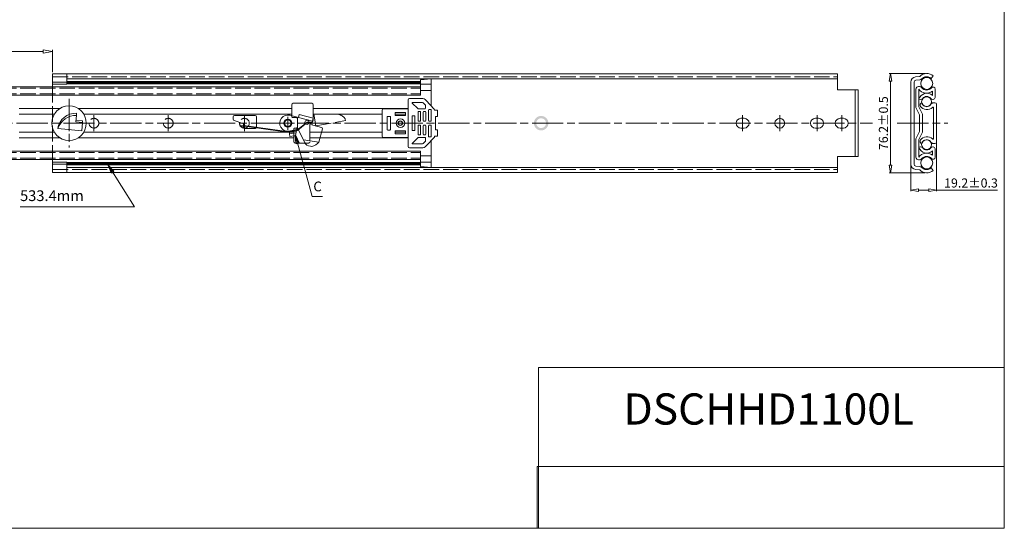
# Model space of a CAD drawing. Units: millimetres. Extents: x -2190 to 96355, y -2986 to 3126.
# Drawn here: x 95599 to 96355, y -2986 to -2596 of the extents above; entities that cross this region are included whole.
import ezdxf

# ---------------------------------------------------------------- set-up
doc = ezdxf.new("R2010")
doc.units = ezdxf.units.MM
doc.linetypes.add('ACAD_ISO02W100', pattern=[15, 12, -3])
doc.linetypes.add('ACAD_ISO08W100', pattern=[36, 24, -3, 6, -3])
for name, color, linetype, lineweight in [('标注层', 4, 'Continuous', 15), ('点划线', 6, 'ACAD_ISO08W100', 9), ('粗实线', 7, 'Continuous', 20), ('虚线', 5, 'ACAD_ISO02W100', 9)]:
    doc.layers.add(name, color=color, linetype=linetype, lineweight=lineweight)
doc.styles.get("Standard").update_dxf_attribs({"font": 'txt', "bigfont": 'gbcbig.shx'})
doc.styles.add('STYLE2', font='txt.shx', dxfattribs={"width": 0.95, "oblique": 0.5, "height": 7})
doc.dimstyles.new('高度7.5', dxfattribs={"dimtxt": 7.5, "dimasz": 6, "dimexe": 1, "dimexo": 1, "dimgap": 1, "dimtad": 1, "dimtoh": 1, "dimdsep": 46, "dimtxsty": 'Standard', "dimblk1": 'CLOSEDBLANK', "dimblk2": 'CLOSEDBLANK', "dimsah": 1, "dimcen": 5, "dimclrd": 1, "dimclre": 1, "dimclrt": 256, "dimadec": 0, "dimazin": 0, "dimtfac": 1, "dimtmove": 0, "dimatfit": 3, "dimldrblk": 'CLOSEDBLANK', "dimfxl": 1, "dimlwd": 9, "dimlwe": 9, "dimarcsym": 0})
picture_1 = doc.add_image_def('image1.jpg', size_in_pixel=(2480, 328))

# ---------------------------------------------------------------- blocks, each defined once
blk = doc.blocks.new('_ClosedBlank')
at = {"layer": '粗实线', "color": 0, "lineweight": -2}
for p, q in [((-1, 0.17), (0, 0)), ((-1, 0.17), (-1, -0.17)), ((0, 0), (-1, -0.17))]:
    blk.add_line(p, q, dxfattribs=at)
blk = doc.blocks.new('*D2900')
at = {"layer": 'Defpoints', "color": 0, "transparency": 16777216}
for p in [(95624.09, -2619.98), (95624.09, -2637.05), (95051.16, -2665.75)]:
    blk.add_point(p, dxfattribs=at)
at = {"layer": '标注层', "color": 1, "lineweight": 9, "transparency": 16777216}
for p, q in [((95051.16, -2664.55), (95051.16, -2618.78)), ((95058.36, -2619.98), (95616.89, -2619.98)), ((95624.09, -2635.85), (95624.09, -2618.78))]:
    blk.add_line(p, q, dxfattribs=at)
at = {"layer": '标注层', "color": 1, "lineweight": 9, "transparency": 16777216, "xscale": 7.2, "yscale": 7.2, "zscale": 7.2, "rotation": 180}
blk.add_blockref('_ClosedBlank', (95051.16, -2619.98), dxfattribs=at)
at = {"layer": '标注层', "color": 1, "lineweight": 9, "transparency": 16777216, "xscale": 7.2, "yscale": 7.2, "zscale": 7.2}
blk.add_blockref('_ClosedBlank', (95624.09, -2619.98), dxfattribs=at)
at = {"layer": '标注层', "lineweight": -3, "transparency": 16777216, "insert": (95337.63, -2613.93), "char_height": 9, "attachment_point": 5}
blk.add_mtext('1117.6{\\fSimSun|b0|i0|c134|p2;%%P}3mm', dxfattribs=at)
blk = doc.blocks.new('*D2908')
at = {"layer": 'Defpoints', "color": 0, "transparency": 16777216}
for p in [(96295.68, -2636.85), (96267.82, -2713.25), (96295.44, -2713.25)]:
    blk.add_point(p, dxfattribs=at)
at = {"layer": '标注层', "color": 1, "lineweight": 9, "transparency": 16777216}
for p, q in [((96294.68, -2636.85), (96266.82, -2636.85)), ((96267.82, -2642.85), (96267.82, -2707.25)), ((96294.44, -2713.25), (96266.82, -2713.25))]:
    blk.add_line(p, q, dxfattribs=at)
at = {"layer": '标注层', "color": 1, "lineweight": 9, "transparency": 16777216, "xscale": 6, "yscale": 6, "zscale": 6}
for p, rotation in [((96267.82, -2636.85), 90), ((96267.82, -2713.25), 270)]:
    blk.add_blockref('_ClosedBlank', p, dxfattribs=dict(at, rotation=rotation))
at = {"layer": '标注层', "lineweight": -3, "transparency": 16777216, "insert": (96263.32, -2675.05), "char_height": 7, "attachment_point": 5, "rotation": 90, "style": 'STYLE2'}
blk.add_mtext('76.2%%P0.5', dxfattribs=at)
blk = doc.blocks.new('*D2909')
at = {"layer": 'Defpoints', "color": 0, "transparency": 16777216}
for p in [(96283.48, -2690.83), (96303.25, -2688.37), (96303.25, -2726.43)]:
    blk.add_point(p, dxfattribs=at)
at = {"layer": '标注层', "color": 1, "lineweight": 9, "transparency": 16777216}
for p, q in [((96283.48, -2691.83), (96283.48, -2727.43)), ((96303.25, -2689.37), (96303.25, -2727.43)), ((96289.48, -2726.43), (96297.25, -2726.43)), ((96303.25, -2726.43), (96350.09, -2726.43))]:
    blk.add_line(p, q, dxfattribs=at)
at = {"layer": '标注层', "color": 1, "lineweight": 9, "transparency": 16777216, "xscale": 6, "yscale": 6, "zscale": 6, "rotation": 180}
blk.add_blockref('_ClosedBlank', (96283.48, -2726.43), dxfattribs=at)
at = {"layer": '标注层', "color": 1, "lineweight": 9, "transparency": 16777216, "xscale": 6, "yscale": 6, "zscale": 6}
blk.add_blockref('_ClosedBlank', (96303.25, -2726.43), dxfattribs=at)
at = {"layer": '标注层', "lineweight": -3, "transparency": 16777216, "insert": (96329.67, -2721.93), "char_height": 7, "attachment_point": 5, "style": 'STYLE2'}
blk.add_mtext('19.2%%p0.3', dxfattribs=at)

msp = doc.modelspace()

# ---------------------------------------------------------------- hatches: boundary and pattern name
at = {"layer": '粗实线'}
h = msp.add_hatch(color=1, dxfattribs=at)
h.paths.add_polyline_path([(95999.457, -2669.5), (95999.457, -2671.302, -0.4142136), (96003.207, -2675.052), (96005.009, -2675.052, 0.4142136)])
h.paths.add_polyline_path([(96005.009, -2675.052), (96003.207, -2675.052, -0.4142136), (95999.457, -2678.802), (95999.457, -2680.603, 0.4142136)])
h.paths.add_polyline_path([(95999.457, -2671.302), (95999.457, -2669.5, 0.4142136), (95993.905, -2675.052), (95995.707, -2675.052, -0.4142136)])
h.paths.add_polyline_path([(95999.457, -2678.802, -0.4142136), (95995.707, -2675.052), (95993.905, -2675.052, 0.4142136), (95999.457, -2680.603)])

# ---------------------------------------------------------------- linework, layer by layer
at = {"layer": '标注层', "const_width": 2.5}
for points in [[(95635.092, -2643.927), (95906.884, -2643.927)], [(95635.092, -2706.176), (95906.884, -2706.176)]]:
    msp.add_lwpolyline(points, dxfattribs=at)
at = {"layer": '标注层'}
for centre, radius in [((96295.648, -2644.475), 4.619), ((96295.614, -2658.547), 3.827), ((96295.614, -2691.556), 3.827), ((96295.648, -2705.629), 4.619)]:
    msp.add_circle(centre, radius, dxfattribs=at)
at = {"layer": '点划线', "lineweight": 9}
for p, q in [((95636.792, -2656.309), (95636.792, -2693.794)), ((95636.792, -2668.806), (95636.792, -2681.297)), ((95655.892, -2668.806), (95655.892, -2681.297)), ((95712.992, -2668.806), (95712.992, -2681.297)), ((95771.484, -2668.806), (95771.484, -2681.297)), ((96154.213, -2668.806), (96154.213, -2681.297)), ((96154.213, -2668.922), (96154.213, -2681.181)), ((96182.813, -2668.806), (96182.813, -2681.297)), ((96211.413, -2668.922), (96211.413, -2681.181)), ((96230.413, -2668.922), (96230.413, -2681.181)), ((95020.468, -2675.052), (96253.969, -2675.052)), ((95804.884, -2671.092), (95804.884, -2679.011)), ((96273.062, -2675.052), (96311.8, -2675.052))]:
    msp.add_line(p, q, dxfattribs=at)
at = {"layer": '粗实线', "color": 7}
for p, q in [((96355.277, -2986.429), (96355.277, -2009.936)), ((96355.277, -2986.429), (96355.277, -2829.351)), ((96355.277, -2829.351), (96355.277, -2986.429)), ((96355.277, -2986.429), (94974.238, -2986.429)), ((96355.277, -2986.429), (95817.404, -2986.429))]:
    msp.add_line(p, q, dxfattribs=at)
at = {"layer": '粗实线', "color": 0}
for p, q in [((95624.092, -2637.052), (96227.113, -2637.052)), ((95624.092, -2637.052), (95624.092, -2647.052)), ((95635.092, -2645.052), (95635.092, -2637.052)), ((96227.113, -2637.052), (96227.113, -2649.552)), ((95331.345, -2647.052), (95906.884, -2647.052)), ((95635.092, -2645.052), (95624.092, -2645.052)), ((95635.092, -2641.052), (96227.113, -2641.052)), ((95906.884, -2641.669), (95914.884, -2641.052)), ((95906.884, -2645.044), (95914.884, -2645.044)), ((95914.884, -2647.052), (95914.884, -2661.626)), ((95914.884, -2647.052), (95914.884, -2661.626)), ((95344.345, -2653.552), (95906.884, -2653.552)), ((95906.884, -2649.988), (95914.884, -2649.988)), ((96227.113, -2649.552), (96243.113, -2649.552)), ((96240.613, -2649.552), (96240.613, -2700.552)), ((96243.113, -2649.552), (96243.113, -2700.552)), ((95598.592, -2663.852), (95629.713, -2663.852)), ((95598.592, -2668.052), (95625.542, -2668.052)), ((96152.963, -2671.302), (96155.463, -2671.302)), ((96210.163, -2671.302), (96212.663, -2671.302)), ((96229.163, -2671.302), (96231.663, -2671.302)), ((96152.963, -2678.802), (96155.463, -2678.802)), ((96210.163, -2678.802), (96212.663, -2678.802)), ((96229.163, -2678.802), (96231.663, -2678.802)), ((95914.884, -2688.477), (95914.884, -2703.052)), ((95914.884, -2688.477), (95914.884, -2703.052)), ((95344.345, -2696.552), (95906.884, -2696.552)), ((95906.884, -2700.115), (95914.884, -2700.115)), ((95331.345, -2703.052), (95906.884, -2703.052)), ((95624.092, -2703.052), (95624.092, -2713.052)), ((95635.092, -2705.052), (95624.092, -2705.052)), ((95635.092, -2705.052), (95635.092, -2713.052)), ((95906.884, -2705.059), (95914.884, -2705.059)), ((96227.113, -2700.552), (96227.113, -2713.052)), ((96227.113, -2700.552), (96243.113, -2700.552)), ((95624.092, -2713.052), (96227.113, -2713.052)), ((95635.092, -2709.052), (96227.113, -2709.052)), ((95906.884, -2708.434), (95914.884, -2709.052)), ((96355.277, -2862.921), (95997.42, -2862.921)), ((95997.42, -2862.921), (95997.42, -2986.429))]:
    msp.add_line(p, q, dxfattribs=at)
at = {"layer": '粗实线'}
for p, q in [((96287.075, -2639.508), (96290.032, -2639.21)), ((96300.677, -2638.745), (96299.021, -2640.618)), ((95906.884, -2641.631), (95906.884, -2653.552)), ((95914.884, -2641.052), (95914.884, -2661.626)), ((96283.477, -2643.488), (96283.477, -2675.052)), ((96285.977, -2643.488), (96285.977, -2675.052)), ((96287.326, -2641.996), (96290.464, -2641.679)), ((96290.212, -2646.932), (96289.351, -2646.932)), ((96287.431, -2648.804), (96287.431, -2657.49)), ((96289.644, -2659.485), (96289.644, -2649.029)), ((96300.055, -2650.536), (96300.055, -2653.789)), ((96302.121, -2655.368), (96302.121, -2648.899)), ((95807.884, -2660.802), (95807.884, -2669.385)), ((95808.884, -2659.802), (95823.384, -2659.802)), ((95824.384, -2660.802), (95824.384, -2672.669)), ((95897.384, -2657.052), (95897.384, -2693.052)), ((95898.384, -2656.052), (95907.51, -2656.052)), ((95900.284, -2659.552), (95904.669, -2663.772)), ((95900.784, -2659.052), (95908.033, -2659.052)), ((95908.738, -2659.343), (95910.289, -2660.887)), ((95910.584, -2661.595), (95910.584, -2663.552)), ((95911.166, -2657.641), (95917.39, -2664.313)), ((96287.431, -2663.052), (96287.431, -2657.49)), ((96291.154, -2656.808), (96289.644, -2656.584)), ((96289.644, -2662.552), (96289.644, -2659.485)), ((96290.745, -2660.447), (96290.613, -2661.389)), ((96298.951, -2660.357), (96297.85, -2661.627)), ((96300.681, -2656.808), (96300.318, -2656.808)), ((96302, -2659.403), (96301.635, -2659.352)), ((96303.252, -2674.418), (96303.252, -2660.547)), ((96303.252, -2661.734), (96303.252, -2688.369)), ((96303.252, -2661.734), (96303.252, -2674.418)), ((95642.522, -2669.052), (95642.123, -2674.052)), ((95642.521, -2667.458), (95642.403, -2669.052)), ((95643.872, -2663.852), (95807.884, -2663.852)), ((95648.042, -2668.052), (95807.884, -2668.052)), ((95762.884, -2670.052), (95762.884, -2672.036)), ((95763.884, -2669.052), (95779.884, -2669.052)), ((95780.884, -2670.052), (95780.884, -2678.052)), ((95806.501, -2669.015), (95813.021, -2670.762)), ((95813.021, -2670.762), (95813.668, -2668.347)), ((95813.668, -2668.347), (95824.384, -2671.218)), ((95824.384, -2663.852), (95897.384, -2663.852)), ((95824.384, -2668.052), (95877.384, -2668.052)), ((95877.384, -2665.052), (95877.384, -2685.052)), ((95897.384, -2664.052), (95878.384, -2664.052)), ((95883.134, -2669.802), (95881.634, -2669.802)), ((95887.422, -2668.041), (95895.265, -2668.041)), ((95900.284, -2669.302), (95900.284, -2680.802)), ((95900.284, -2669.302), (95900.284, -2680.802)), ((95900.284, -2669.302), (95900.284, -2680.802)), ((95900.284, -2669.302), (95900.284, -2680.802)), ((95900.284, -2669.302), (95900.284, -2680.802)), ((95902.484, -2669.302), (95900.284, -2669.302)), ((95900.284, -2669.302), (95900.284, -2680.802)), ((95902.484, -2669.302), (95900.284, -2669.302)), ((95902.484, -2669.302), (95902.484, -2680.802)), ((95902.484, -2669.302), (95902.484, -2680.802)), ((95902.484, -2669.302), (95902.486, -2669.302)), ((95904.884, -2666.552), (95904.884, -2673.052)), ((95905.363, -2664.052), (95910.084, -2664.052)), ((95906.384, -2666.052), (95905.384, -2666.052)), ((95906.884, -2673.052), (95906.884, -2666.552)), ((95908.884, -2666.552), (95908.884, -2673.052)), ((95909.384, -2666.052), (95910.384, -2666.052)), ((95910.384, -2666.052), (95909.384, -2666.052)), ((95910.884, -2673.052), (95910.884, -2666.552)), ((95913.006, -2673.052), (95913.006, -2664.958)), ((95913.506, -2664.458), (95914.523, -2664.458)), ((95915.023, -2664.958), (95915.023, -2673.052)), ((95917.784, -2665.111), (95919.848, -2665.111)), ((95918.184, -2669.965), (95918.184, -2680.118)), ((95919.848, -2669.965), (95918.184, -2669.965)), ((95919.848, -2665.111), (95919.848, -2669.965)), ((96287.431, -2663.052), (96290.231, -2668.577)), ((96289.644, -2662.552), (96292.431, -2668.052)), ((96290.231, -2668.577), (96290.231, -2675.052)), ((96292.431, -2668.052), (96292.431, -2675.052)), ((96300.952, -2663.232), (96300.952, -2674.418)), ((96300.952, -2674.418), (96300.952, -2663.314)), ((95647.123, -2674.552), (95642.123, -2674.052)), ((95642.219, -2672.849), (95647.251, -2673.264)), ((95647.123, -2674.552), (95646.623, -2681.052)), ((95647.251, -2673.264), (95647.123, -2674.552)), ((95763.553, -2672.98), (95770.215, -2675.317)), ((95770.884, -2676.261), (95770.884, -2678.052)), ((95772.948, -2677.329), (95770.884, -2677.329)), ((95772.948, -2677.329), (95805.209, -2682.052)), ((95812.347, -2680.655), (95819.622, -2674.44)), ((95819.622, -2674.44), (95821.222, -2674.44)), ((95823.297, -2675.275), (95824.384, -2671.218)), ((95824.004, -2676.5), (95830.675, -2678.287)), ((95881.134, -2670.302), (95881.134, -2679.802)), ((95883.634, -2670.302), (95883.634, -2679.802)), ((95902.484, -2670.302), (95902.484, -2679.802)), ((95902.484, -2670.302), (95902.484, -2679.802)), ((95902.484, -2670.302), (95902.484, -2679.802)), ((95902.484, -2670.302), (95902.484, -2679.802)), ((95902.484, -2670.302), (95902.484, -2679.802)), ((95902.484, -2670.302), (95902.484, -2679.802)), ((95904.884, -2683.552), (95904.884, -2677.052)), ((95905.384, -2673.552), (95906.384, -2673.552)), ((95905.384, -2676.552), (95906.384, -2676.552)), ((95906.884, -2677.052), (95906.884, -2683.552)), ((95908.884, -2683.552), (95908.884, -2677.052)), ((95909.384, -2673.552), (95910.384, -2673.552)), ((95909.384, -2676.552), (95910.384, -2676.552)), ((95910.884, -2677.052), (95910.884, -2683.552)), ((95913.007, -2677.036), (95913.015, -2685.13)), ((95914.523, -2673.552), (95913.506, -2673.552)), ((95914.525, -2676.535), (95913.507, -2676.536)), ((95915.033, -2685.128), (95915.025, -2677.034)), ((96283.477, -2706.615), (96283.477, -2675.052)), ((96285.977, -2706.615), (96285.977, -2675.052)), ((96290.231, -2681.526), (96290.231, -2675.052)), ((96292.431, -2682.052), (96292.431, -2675.052)), ((96300.952, -2686.789), (96300.952, -2674.418)), ((96303.252, -2688.369), (96303.252, -2674.418)), ((96303.252, -2674.418), (96303.252, -2689.556)), ((95598.592, -2682.052), (95625.542, -2682.052)), ((95646.623, -2681.052), (95628.123, -2679.113)), ((95648.042, -2682.052), (95809.384, -2682.052)), ((95771.884, -2679.052), (95779.884, -2679.052)), ((95805.771, -2681.238), (95811.615, -2679.933)), ((95805.771, -2681.238), (95806.345, -2685.238)), ((95806.058, -2683.238), (95811.146, -2682.427)), ((95806.345, -2685.238), (95810.736, -2684.608)), ((95809.384, -2684.802), (95809.384, -2689.302)), ((95810.736, -2684.608), (95811.72, -2679.374)), ((95812.673, -2679.333), (95817.776, -2689.521)), ((95828.696, -2689.537), (95831.382, -2679.512)), ((95830.702, -2682.052), (95877.384, -2682.052)), ((95883.134, -2680.302), (95881.634, -2680.302)), ((95887.422, -2682.041), (95895.265, -2682.041)), ((95902.484, -2680.802), (95900.284, -2680.802)), ((95902.484, -2680.802), (95900.284, -2680.802)), ((95902.484, -2680.802), (95902.487, -2680.802)), ((95906.384, -2684.052), (95905.384, -2684.052)), ((95909.384, -2684.052), (95910.384, -2684.052)), ((95910.384, -2684.052), (95909.384, -2684.052)), ((95917.784, -2684.972), (95919.848, -2684.972)), ((95919.848, -2680.118), (95918.184, -2680.118)), ((95919.848, -2684.972), (95919.848, -2680.118)), ((96287.431, -2687.051), (96290.231, -2681.526)), ((96289.644, -2687.552), (96292.431, -2682.052)), ((95598.592, -2686.252), (95629.713, -2686.252)), ((95643.872, -2686.252), (95809.384, -2686.252)), ((95810.384, -2690.302), (95818.138, -2690.302)), ((95816.881, -2687.732), (95828.696, -2689.537)), ((95821.884, -2686.252), (95824.684, -2686.252)), ((95829.576, -2686.252), (95897.384, -2686.252)), ((95897.384, -2686.052), (95878.384, -2686.052)), ((95900.299, -2690.549), (95904.68, -2686.324)), ((95900.799, -2691.048), (95908.049, -2691.041)), ((95905.374, -2686.044), (95910.094, -2686.039)), ((95908.754, -2690.749), (95910.303, -2689.204)), ((95910.597, -2688.495), (95910.595, -2686.539)), ((95911.166, -2692.462), (95917.436, -2685.74)), ((95913.516, -2685.629), (95914.533, -2685.628)), ((95914.884, -2688.477), (95914.884, -2709.052)), ((96287.431, -2692.614), (96287.431, -2687.051)), ((96287.431, -2701.299), (96287.431, -2692.614)), ((96289.644, -2687.552), (96289.644, -2690.618)), ((96289.644, -2690.618), (96289.644, -2701.122)), ((96290.745, -2689.657), (96290.613, -2688.715)), ((96298.951, -2689.746), (96297.85, -2688.476)), ((96302, -2690.7), (96301.635, -2690.752)), ((95822.262, -2692.816), (95823.406, -2692.866)), ((95898.384, -2694.052), (95907.51, -2694.052)), ((95906.884, -2708.472), (95906.884, -2696.552)), ((96290.884, -2693.342), (96289.644, -2693.566)), ((96289.644, -2693.386), (96289.644, -2701.122)), ((96290.884, -2693.342), (96291.154, -2693.342)), ((96290.884, -2693.342), (96291.154, -2693.342)), ((96300.055, -2699.615), (96300.055, -2696.362)), ((96300.681, -2693.342), (96300.318, -2693.342)), ((96302.121, -2694.782), (96302.121, -2701.252)), ((96290.212, -2703.219), (96289.351, -2703.219)), ((96287.075, -2710.595), (96290.032, -2710.893)), ((96287.326, -2708.108), (96290.283, -2708.406)), ((96300.677, -2711.359), (96299.021, -2709.485))]:
    msp.add_line(p, q, dxfattribs=at)
at = {"layer": '粗实线', "color": 1}
for p, q in [((95804.884, -2680.052), (95804.884, -2670.052)), ((95799.884, -2675.052), (95809.884, -2675.052))]:
    msp.add_line(p, q, dxfattribs=at)
at = {"layer": '粗实线'}
for points in [[(95887.422, -2666.925), (95895.265, -2666.925), (95895.265, -2669.226), (95887.422, -2669.226)], [(95887.422, -2683.178), (95895.265, -2683.178), (95895.265, -2680.878), (95887.422, -2680.878)]]:
    msp.add_lwpolyline(points, close=True, dxfattribs=at)
at = {"layer": '粗实线', "lineweight": 0, "const_width": 1}
for points in [[(95770.884, -2677.329), (95767.744, -2677.335)], [(95821.222, -2674.44), (95822.687, -2674.44)], [(95805.87, -2681.922), (95811.446, -2680.831)]]:
    msp.add_lwpolyline(points, dxfattribs=at)
at = {"layer": '粗实线', "const_width": 1}
for points in [[(95770.884, -2677.329), (95772.948, -2677.329), (95805.87, -2681.922)], [(95811.446, -2680.831), (95819.622, -2674.44), (95821.222, -2674.44)]]:
    msp.add_lwpolyline(points, dxfattribs=at)
at = {"layer": '粗实线'}
for centre, radius in [((95636.792, -2675.052), 13.25), ((95804.884, -2675.052), 3.1), ((95804.884, -2675.052), 2.6), ((95819.622, -2674.44), 1.6), ((95891.384, -2675.052), 3.265), ((95891.384, -2675.052), 1.8), ((95891.384, -2675.052), 1.6)]:
    msp.add_circle(centre, radius, dxfattribs=at)
at = {"layer": '粗实线', "color": 0}
msp.add_circle((96182.813, -2675.052), 3.75, dxfattribs=at)
at = {"layer": '粗实线'}
for centre, radius, start, end in [((96287.477, -2643.488), 4, 95.765288, 180), ((96289.982, -2638.712), 0.5, 275.765288, 315.029252), ((96295.677, -2644.394), 7.545, 48.490188, 135.06724), ((96295.677, -2644.402), 5.05, 105.679311, 135.029252), ((96295.677, -2644.402), 5.05, 48.528176, 105.628897), ((96287.477, -2643.488), 1.5, 95.765288, 180), ((96289.351, -2648.852), 1.92, 90, 180), ((96290.212, -2648.852), 1.92, 37.11513, 90), ((96289.982, -2638.712), 3, 275.765288, 315.029252), ((96300.505, -2648.899), 1.616, 0, 140.254665), ((96295.571, -2644.796), 7.283, 213.835356, 307.997527), ((96295.736, -2658.379), 6.303, 46.744995, 163.58279), ((96295.571, -2644.796), 4.801, 217.11513, 320.254665), ((96295.736, -2658.379), 3.84, 37.304519, 142.695481), ((95808.884, -2660.802), 1, 90, 180), ((95823.384, -2660.802), 1, 0, 90), ((95898.384, -2657.052), 1, 90, 180), ((95900.784, -2659.552), 0.5, 90, 180), ((95907.51, -2661.052), 5, 43.009469, 90), ((95908.033, -2660.052), 1, 45.128592, 90), ((95909.584, -2661.595), 1, 0, 45.128592), ((96291.603, -2661.528), 1, 172, 217.941137), ((96291.735, -2660.586), 1, 82, 172), ((96295.845, -2658.137), 6.43, 218.529229, 311.663578), ((96291.154, -2654.888), 1.92, 270, 322.695481), ((96295.653, -2658.284), 4, 199.140296, 303.308095), ((96300.318, -2654.888), 1.92, 217.304519, 270), ((96301.218, -2662.322), 3, 82, 139.077669), ((96300.681, -2655.368), 1.44, 270, 0), ((96301.791, -2660.888), 1.5, 13.152776, 82), ((95642.063, -2681.614), 14.163, 88.148949, 169.829846), ((95642.532, -2684.401), 15.349, 90.03774, 159.849023), ((95763.884, -2670.052), 1, 90, 180), ((95779.884, -2670.052), 1, 0, 90), ((95804.884, -2675.052), 6.25, 75, 278.166622), ((95878.384, -2665.052), 1, 90, 180), ((95881.634, -2670.302), 0.5, 90, 180), ((95883.134, -2670.302), 0.5, 0, 90), ((95905.363, -2663.052), 1, 226.099621, 270), ((95905.384, -2666.552), 0.5, 90, 180), ((95906.384, -2666.552), 0.5, 0, 90), ((95909.384, -2666.552), 0.5, 90, 180), ((95909.384, -2666.552), 0.5, 90, 180), ((95910.084, -2663.552), 0.5, 270, 0), ((95910.384, -2666.552), 0.5, 0, 90), ((95910.384, -2666.552), 0.5, 0, 90), ((95913.506, -2664.958), 0.5, 90, 180), ((95914.523, -2664.958), 0.5, 0, 90), ((95916.04, -2665.475), 1.781, 11.80944, 40.704417), ((96300.452, -2663.314), 0.5, 0, 131.663578), ((95763.884, -2672.036), 1, 180, 250.669265), ((95769.884, -2676.261), 1, 0, 70.669265), ((95824.263, -2675.534), 1, 165, 255), ((95822.384, -2672.669), 2, 306.270448, 0), ((95905.384, -2673.052), 0.5, 180, 270), ((95905.384, -2677.052), 0.5, 90, 180), ((95906.384, -2673.052), 0.5, 270, 0), ((95906.384, -2677.052), 0.5, 0, 90), ((95909.384, -2673.052), 0.5, 180, 270), ((95909.384, -2677.052), 0.5, 90, 180), ((95910.384, -2673.052), 0.5, 270, 0), ((95910.384, -2677.052), 0.5, 0, 90), ((95913.506, -2673.052), 0.5, 180, 270), ((95913.507, -2677.036), 0.5, 90.056188, 180.056188), ((95914.523, -2673.052), 0.5, 270, 0), ((95914.525, -2677.035), 0.5, 0.056188, 90.056188), ((95771.884, -2678.052), 1, 180, 270), ((95779.884, -2678.052), 1, 270, 0), ((95812.203, -2679.503), 0.5, 19.877355, 167.351655), ((95830.416, -2679.253), 1, 345, 75), ((95878.384, -2685.052), 1, 180, 270), ((95881.634, -2679.802), 0.5, 180, 270), ((95883.134, -2679.802), 0.5, 270, 0), ((95905.384, -2683.552), 0.5, 180, 270), ((95906.384, -2683.552), 0.5, 270, 0), ((95909.384, -2683.552), 0.5, 180, 270), ((95909.384, -2683.552), 0.5, 180, 270), ((95910.384, -2683.552), 0.5, 270, 0), ((95910.384, -2683.552), 0.5, 270, 0), ((95913.515, -2685.129), 0.5, 180.056188, 270.056188), ((95914.533, -2685.128), 0.5, 270.056188, 0.056188), ((95915.976, -2684.618), 1.842, 322.451341, 348.907844), ((95810.384, -2689.302), 1, 180, 270), ((95822.479, -2687.821), 5, 199.877355, 267.514205), ((95821.912, -2684.624), 8.376, 280.276686, 324.088336), ((95900.799, -2690.548), 0.5, 180.056188, 270.056188), ((95905.375, -2687.044), 1, 90.056188, 133.956567), ((95907.51, -2689.052), 5, 270, 316.990531), ((95908.048, -2690.041), 1, 270.056188, 314.927596), ((95910.095, -2686.539), 0.5, 0.056188, 90.056188), ((95909.597, -2688.496), 1, 314.927596, 0.056188), ((96291.603, -2688.575), 1, 142.058863, 188), ((96291.735, -2689.517), 1, 188, 278), ((96295.845, -2691.966), 6.43, 48.336422, 141.470771), ((96295.653, -2691.819), 4, 56.691905, 160.859704), ((96301.218, -2687.781), 3, 220.922331, 278), ((96300.452, -2686.789), 0.5, 228.336422, 0), ((96301.791, -2689.215), 1.5, 278, 346.847224), ((95898.384, -2693.052), 1, 180, 270), ((96295.571, -2705.354), 7.283, 52.002473, 146.164644), ((96295.736, -2691.771), 6.303, 196.41721, 313.255005), ((96291.154, -2695.263), 1.92, 37.304519, 90), ((96295.736, -2691.771), 3.84, 217.304519, 322.695481), ((96300.318, -2695.263), 1.92, 90, 142.695481), ((96300.681, -2694.782), 1.44, 0, 90), ((96287.477, -2706.615), 4, 180, 264.234712), ((96287.477, -2706.615), 1.5, 180, 264.234712), ((96289.351, -2701.299), 1.92, 180, 270), ((96290.212, -2701.299), 1.92, 270, 322.88487), ((96295.571, -2705.354), 4.801, 39.745335, 142.88487), ((96300.505, -2701.252), 1.616, 219.745335, 0), ((96289.982, -2711.391), 0.5, 44.970748, 84.234712), ((96289.982, -2711.391), 3, 44.970748, 84.234712), ((96295.677, -2705.709), 7.545, 224.93276, 311.509812), ((96295.677, -2705.702), 5.05, 224.970748, 254.320689), ((96295.677, -2705.702), 5.05, 254.371103, 311.471824)]:
    msp.add_arc(centre, radius, start, end, dxfattribs=at)
at = {"layer": '粗实线', "color": 0}
for centre, start, end in [((96152.963, -2675.052), 90, 270), ((96155.463, -2675.052), 270, 90), ((96210.163, -2675.052), 90, 270), ((96212.663, -2675.052), 270, 90), ((96229.163, -2675.052), 90, 270), ((96231.663, -2675.052), 270, 90)]:
    msp.add_arc(centre, 3.75, start, end, dxfattribs=at)
at = {"layer": '虚线', "lineweight": 9}
for p, q in [((95624.092, -2639.552), (96227.113, -2639.552)), ((95624.092, -2643.559), (95635.092, -2643.559)), ((95624.092, -2706.544), (95635.092, -2706.544))]:
    msp.add_line(p, q, dxfattribs=at)
at = {"layer": '虚线'}
for p, q in [((95624.092, -2647.052), (95624.092, -2703.052)), ((95344.345, -2648.052), (95906.884, -2648.052)), ((95344.345, -2652.552), (95906.884, -2652.552)), ((95807.884, -2669.385), (95807.884, -2669.802)), ((95824.839, -2668.052), (95826.462, -2677.052)), ((95842.803, -2668.052), (95838.984, -2668.052)), ((95808.884, -2670.802), (95811.384, -2670.802)), ((95812.384, -2671.802), (95812.384, -2677.802)), ((95813.021, -2670.762), (95823.737, -2673.633)), ((95821.884, -2676.434), (95821.884, -2689.302)), ((95823.413, -2674.384), (95822.855, -2674.719)), ((95826.462, -2677.052), (95849.113, -2673.063)), ((95848.932, -2672.055), (95849.113, -2673.063)), ((95805.888, -2682.052), (95809.384, -2682.052)), ((95809.384, -2679.802), (95809.384, -2684.802)), ((95810.384, -2678.802), (95811.384, -2678.802)), ((95821.884, -2682.052), (95830.702, -2682.052)), ((95818.138, -2690.302), (95820.884, -2690.302)), ((95821.884, -2686.252), (95829.576, -2686.252)), ((95344.345, -2697.552), (95906.884, -2697.552)), ((95344.345, -2702.052), (95906.884, -2702.052)), ((95624.092, -2710.552), (96227.113, -2710.552))]:
    msp.add_line(p, q, dxfattribs=at)
for centre in [(95655.892, -2675.052), (95712.992, -2675.052), (95771.484, -2675.052)]:
    msp.add_circle(centre, 3.75, dxfattribs=at)
for centre, radius, start, end in [((95808.884, -2669.802), 1, 180, 270), ((95841.284, -2677.681), 9.748, 42.863082, 81.034349), ((95811.384, -2671.802), 1, 0, 90), ((95823.884, -2676.434), 2, 120.963757, 180), ((95822.384, -2672.669), 2, 300.963757, 306.075925), ((95846.963, -2672.41), 2, 10.220097, 42.863082), ((95810.384, -2679.802), 1, 90, 180), ((95811.384, -2677.802), 1, 270, 0), ((95820.884, -2689.302), 1, 270, 0)]:
    msp.add_arc(centre, radius, start, end, dxfattribs=at)

# ---------------------------------------------------------------- texts
at = {"layer": '标注层', "lineweight": -3, "insert": (95824.456, -2719.919), "char_height": 7.5, "width": 78.051, "attachment_point": 1}
msp.add_mtext('{\\fSimSun|b1|i0|c134|p2;C}', dxfattribs=at)
at = {"layer": '标注层', "color": 4, "insert": (95599.166, -2726.662), "char_height": 8.25, "width": 163.16519, "attachment_point": 1}
msp.add_mtext('{\\fSimSun|b1|i0|c134|p2;533.4mm}', dxfattribs=at)
at = {"layer": '粗实线', "color": 0, "insert": (96174.312, -2894.719), "char_height": 19.95958, "width": 293.73843, "attachment_point": 5}
msp.add_mtext('{\\fSimSun|b0|i0|c0|p2;\\H1.2x;DSCHHD1100L}', dxfattribs=at)

# ---------------------------------------------------------------- dimensions: what is measured, and where the dimension line sits
at = {"layer": '标注层', "lineweight": -3}
for base, p1, p2, text, override, picture, middle in [((95624.092, -2619.985), (95051.158, -2665.752), (95624.092, -2637.052), '1117.6{\\fSimSun|b0|i0|c134|p2;%%P}3mm', {"dimtxt": 9, "dimasz": 7.2, "dimexe": 1.2, "dimexo": 1.2, "dimgap": 1.2}, '*D2900', (95337.625, -2613.933)), ((96303.252, -2726.427), (96283.477, -2690.833), (96303.252, -2688.369), '19.2%%p0.3', {"dimtxsty": 'STYLE2'}, '*D2909', (96329.673, -2721.927))]:
    dim = msp.add_linear_dim(base=base, p1=p1, p2=p2, text=text, dimstyle='高度7.5', override=override, dxfattribs=at)
    dim.commit()
    dim.dimension.update_dxf_attribs({"geometry": picture, "text_midpoint": middle})
dim = msp.add_linear_dim(base=(96267.818, -2713.25), p1=(96295.677, -2636.85), p2=(96295.442, -2713.25), angle=90, text='76.2%%P0.5', dimstyle='高度7.5', override={"dimtxsty": 'STYLE2'}, dxfattribs=at)
dim.commit()
dim.dimension.update_dxf_attribs({"geometry": '*D2908', "text_midpoint": (96263.318, -2675.05)})

# ---------------------------------------------------------------- referenced raster images: frames only (the image files are external)
at = {"layer": '粗实线', "color": 0}
image = msp.add_image(picture_1, insert=(95996.511, -2986.429), size_in_units=(358.766, 47.45), dxfattribs=at)
image.dxf.flags = 7

# ---------------------------------------------------------------- leaders
at = {"layer": '标注层', "annotation_type": 0, "has_hookline": 1, "hookline_direction": 0}
for points in [[(95810.736, -2684.608), (95823.484, -2731.39), (95829.547, -2731.39)], [(95667.135, -2707.472), (95687.087, -2739.28), (95599.166, -2739.28)]]:
    msp.add_leader(points, dimstyle='高度7.5', dxfattribs=at)

doc.saveas('drawing.dxf')
